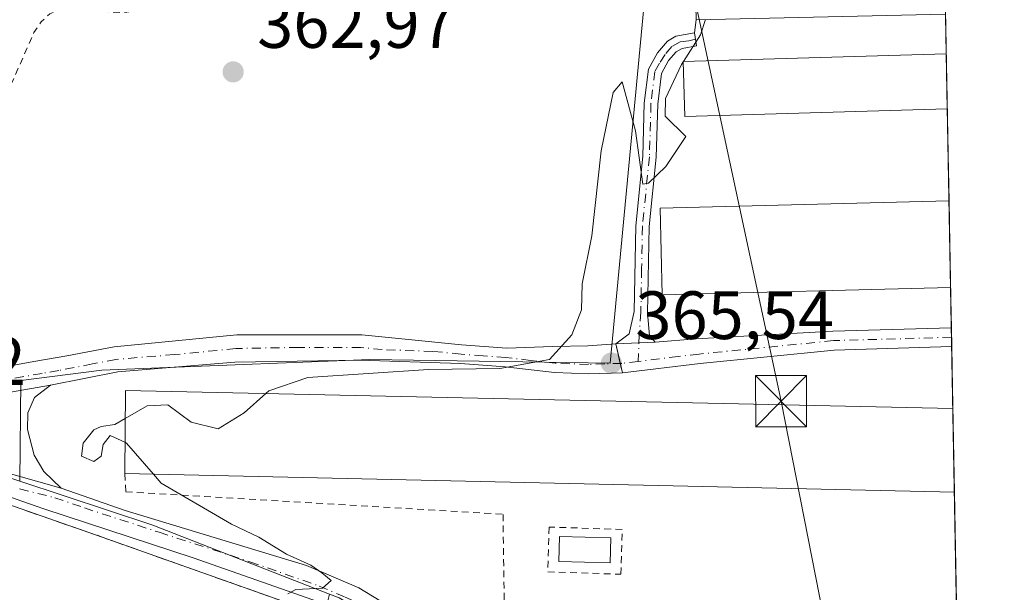
# Model space of a CAD drawing. Units: metres. Extents: x 625168 to 628648, y 4692541 to 4694916.
# Drawn here: x 628496 to 628641, y 4692987 to 4693071 of the extents above; entities that cross this region are included whole.
import ezdxf

# ---------------------------------------------------------------- set-up
doc = ezdxf.new("R2010")
doc.units = ezdxf.units.M
doc.header["$MEASUREMENT"] = 0
for name, pattern in [('DGN Style 2', [1.6480167562047852, 0.988810053722871, -0.6592067024819142]), ('DGN Style 3', [2.307223458686699, 1.648016756204785, -0.6592067024819142]), ('DGN Style 4', [2.6384748266838614, 1.318413404963828, -0.6592067024819142, 0.001648016756204785, -0.6592067024819142])]:
    doc.linetypes.add(name, pattern=pattern)
for name, color, linetype, lineweight in [('Agrupación de edificios CxS', 7, 'Continuous', 0), ('Alambrada', 7, 'DGN Style 2', 0), ('Camino Cxs', 7, 'Continuous', 0), ('Camino eje', 30, 'DGN Style 4', 13), ('Comarca CxS', 21, 'Continuous', 0), ('Comunidad Autónoma CxS', 142, 'Continuous', 0), ('Curva de nivel auxiliar', 30, 'DGN Style 2', 0), ('Curva de nivel normal', 30, 'Continuous', 0), ('Depósito de hidrocarburos Cxs', 9, 'Continuous', 0), ('Edificación Cxs', 1, 'Continuous', 13), ('Edificación industrial Cxs', 135, 'Continuous', 13), ('Instalación de seguridad ciudadana CxS', 111, 'Continuous', 0), ('Instalación deportiva CxS', 7, 'Continuous', 0), ('Municipio CxS', 4, 'Continuous', 0), ('Muro lineal', 1, 'DGN Style 3', 13), ('Núcleo urbano CxS', 7, 'Continuous', 0), ('Pastizal CxS', 92, 'Continuous', 0), ('Pista no pavimentada Cxs', 111, 'Continuous', 0), ('Pista no pavimentada eje', 91, 'DGN Style 4', 0), ('Provincia CxS', 1, 'Continuous', 0), ('Punto de cota en terreno', 7, 'Continuous', 0), ('Rótulo de punto de cota en terreno', 7, 'Continuous', 0), ('Tendido', 6, 'Continuous', 0), ('Torre de tendido puntual', 7, 'Continuous', 0)]:
    doc.layers.add(name, color=color, linetype=linetype, lineweight=lineweight)
doc.styles.add('Style-Arial', font='txt')

# ---------------------------------------------------------------- blocks, each defined once
blk = doc.blocks.new('5PATER')
at = {"layer": 'Pastizal CxS', "linetype": 'Continuous', "lineweight": 0}
h = blk.add_hatch(color=51, dxfattribs=at)
edge = h.paths.add_edge_path()
edge.add_ellipse((0, 0), major_axis=(-0.1095731443231308, -0.1110710700762829), ratio=0.9994222409660322, start_angle=0, end_angle=360)
blk = doc.blocks.new('5TTEND')
at = {"layer": 'Instalación de seguridad ciudadana CxS', "color": 7, "linetype": 'Continuous', "lineweight": 0}
for p, q in [((-0.375, 0.3754), (0.375, -0.3746)), ((0.3720000000000001, 0.3784000000000001), (-0.3720000000000001, -0.3776))]:
    blk.add_line(p, q, dxfattribs=at)
at = {"layer": 'Instalación de seguridad ciudadana CxS', "color": 7, "linetype": 'Continuous', "lineweight": 0, "flags": 128}
blk.add_lwpolyline([(-0.375, -0.3746), (0.375, -0.3746), (0.375, 0.3754), (-0.375, 0.3754), (-0.3720000000000001, -0.3776)], dxfattribs=at)

msp = doc.modelspace()

# ---------------------------------------------------------------- linework, layer by layer
at = {"layer": 'Agrupación de edificios CxS', "color": 7, "linetype": 'Continuous', "lineweight": 0, "extrusion": (-0.02530953514355372, -0.2014217177443796, 0.9791775727883686), "elevation": -960836.9812979694, "flags": 128}
msp.add_lwpolyline([(38586.56572500349, 4636306.012442982), (38586.56572500337, 4636307.978398426)], dxfattribs=at)
at = {"layer": 'Agrupación de edificios CxS', "color": 7, "linetype": 'Continuous', "lineweight": 0, "extrusion": (-0.002119181946289456, 0.1152463326225872, 0.9933346827152079), "elevation": 539891.576294254, "flags": 128}
msp.add_lwpolyline([(-714808.5642556298, -4649480.393543771), (-714808.5642556297, -4649474.523633426)], dxfattribs=at)
at = {"layer": 'Agrupación de edificios CxS', "color": 7, "linetype": 'Continuous', "lineweight": 0, "extrusion": (0.00251450597367237, -0.1366946207452075, 0.9906100433162549), "elevation": -639572.0832708076, "flags": 128}
msp.add_lwpolyline([(714840.2918149178, 4636809.080725837), (714840.2918149177, 4636800.902562926)], dxfattribs=at)
at = {"layer": 'Agrupación de edificios CxS', "color": 7, "linetype": 'Continuous', "lineweight": 0, "extrusion": (-0.002168322846885549, 0.1178928396481146, 0.9930239557713276), "elevation": 552278.7373405836, "flags": 128}
msp.add_lwpolyline([(-714827.4639489454, -4648008.347192973), (-714827.4639489453, -4647994.749854122)], dxfattribs=at)
at = {"layer": 'Agrupación de edificios CxS', "color": 7, "linetype": 'Continuous', "lineweight": 0, "extrusion": (0.0001069930519119421, -0.005816831163333785, 0.9999830763706474), "elevation": -26863.35191542085, "flags": 128}
msp.add_lwpolyline([(628632.3393230934, 4692967.615900063), (628632.5729309989, 4692954.915685202)], dxfattribs=at)
at = {"layer": 'Agrupación de edificios CxS', "color": 7, "linetype": 'Continuous', "lineweight": 0, "extrusion": (0.005799164283024689, -0.3152317059133702, 0.9489970185836019), "elevation": -1475397.669186926, "flags": 128}
msp.add_lwpolyline([(714847.0844259369, 4442062.781605569), (714847.0844259368, 4442056.542806615)], dxfattribs=at)
at = {"layer": 'Agrupación de edificios CxS', "color": 7, "linetype": 'Continuous', "lineweight": 0, "extrusion": (2.531803418861531e-05, -0.00137594546924591, 0.9999990530660832), "elevation": -6075.430771844721, "flags": 128}
msp.add_lwpolyline([(628632.7153320747, 4693021.943716085), (628632.7407321223, 4693020.563314778)], dxfattribs=at)
at = {"layer": 'Agrupación de edificios CxS', "color": 7, "linetype": 'Continuous', "lineweight": 0, "extrusion": (2.532903951284984e-05, -0.00137624435166403, 0.9999990526545135), "elevation": -6076.826516193083, "flags": 128}
msp.add_lwpolyline([(628632.7407279192, 4693020.561508249), (628632.7661279681, 4693019.181406941)], dxfattribs=at)
at = {"layer": 'Agrupación de edificios CxS', "color": 7, "linetype": 'Continuous', "lineweight": 0, "extrusion": (-0.03640563538859068, 0.1583841342489534, 0.9867061851078883), "elevation": 720777.2224126608, "flags": 128}
msp.add_lwpolyline([(-1663915.822808599, -4373948.458620573), (-1663915.822808599, -4373951.438665652)], dxfattribs=at)
at = {"layer": 'Agrupación de edificios CxS', "color": 7, "linetype": 'Continuous', "lineweight": 0, "extrusion": (-0.007031550223390111, 0.382584665372866, 0.9238936795557096), "elevation": 1791396.552405208, "flags": 128}
msp.add_lwpolyline([(-714765.4639759408, -4324309.637741229), (-714765.4639759408, -4324299.818828115)], dxfattribs=at)
at = {"layer": 'Agrupación de edificios CxS', "color": 7, "linetype": 'Continuous', "lineweight": 0, "extrusion": (-0.06198562149226765, 0.2696384353452146, 0.9609645658986609), "elevation": 1226807.356528808, "flags": 128}
msp.add_lwpolyline([(-1664032.201786789, -4259752.203723961), (-1664032.20178679, -4259753.670084036)], dxfattribs=at)
at = {"layer": 'Agrupación de edificios CxS', "color": 7, "linetype": 'Continuous', "lineweight": 0, "extrusion": (9.349610069022809e-05, -0.005079514301828857, 0.9999870948131964), "elevation": -23409.70702746201, "flags": 128}
msp.add_lwpolyline([(628632.9049812382, 4692955.663115796), (628633.1313870809, 4692943.362957114)], dxfattribs=at)
at = {"layer": 'Agrupación de edificios CxS', "color": 7, "linetype": 'Continuous', "lineweight": 0, "extrusion": (0.0002041412552922982, -0.01110064049077645, 0.9999383651540942), "elevation": -51597.32545018928, "flags": 128}
msp.add_lwpolyline([(628633.0801255449, 4692718.10390973), (628633.5408823307, 4692693.050766106)], dxfattribs=at)
at = {"layer": 'Agrupación de edificios CxS', "color": 7, "linetype": 'Continuous', "lineweight": 0}
for points in [[(628550.0000999998, 4692985.120100001, 365.2461999999941), (628545.7200999996, 4692987.690099999, 365.2967000000062), (628538.0701000001, 4692990.960100001, 365.3019000000059), (628511.4023000002, 4692999.065500001, 365.0170000000071), (628502.0361000003, 4693002.319900001, 364.4042999999947), (628499.5000999998, 4693004.780099999, 364.4936000000016), (628498.0751, 4693007.1601, 364.1836999999941), (628497.0900999998, 4693010.940099999, 364.0565000000061), (628497.1300999997, 4693013.370100001, 364.0081000000064), (628498.0900999998, 4693015.620100001, 363.880799999999), (628500.4600999998, 4693017.440099999, 363.8767999999982), (628510.3501000004, 4693019.380100001, 365.1570000000065), (628527.5100999996, 4693020.800100001, 365.5598999999929), (628545.8501000004, 4693021.120100001, 365.4247999999934), (628560.6601, 4693020.610099999, 365.695000000007), (628567.2001, 4693020.120100001, 365.8825999999972), (628574.4700999996, 4693019.300100001, 366.2844000000041), (628579.4301000005, 4693019.100099999, 366.4133000000002), (628584.4301000005, 4693019.2601, 366.4888000000064), (628583.4556999998, 4693023.499100001, 365.598800000007), (628585.4001000002, 4693024.970100001, 365.6071999999986), (628586.1601, 4693028.2601, 365.7528000000021), (628586.3800999997, 4693040.850099999, 366.0696000000025), (628587.4101, 4693051.030099999, 365.1009999999951), (628587.6401000004, 4693058.850099999, 365.1454999999987), (628588.2401000002, 4693063.8101, 365.3546999999962), (628589.6001000004, 4693066.220100001, 365.3472000000039), (628591.0401, 4693067.9101, 365.2715000000026), (628592.2949000001, 4693068.640699999, 365.4282999999996), (628595.0201000003, 4693069.170100001, 366.1441999999952), (628595.2600999996, 4693071.0801, 366.5433000000049), (628595.0701000001, 4693079.6501, 366.0280999999959)], [(628631.7203000003, 4693080.4703, 365.6097000000009), (628633.9989, 4692956.593599999, 369.2014999999956)], [(628583.4556999998, 4693023.499100001, 365.598800000007), (628585.4001000002, 4693024.970100001, 365.6071999999986), (628586.1601, 4693028.2601, 365.7528000000021), (628586.3800999997, 4693040.850099999, 366.0696000000025), (628587.4101, 4693051.030099999, 365.1009999999951), (628587.6401000004, 4693058.850099999, 365.1454999999987), (628588.2401000002, 4693063.8101, 365.3546999999962), (628589.6001000004, 4693066.220100001, 365.3472000000039), (628591.0401, 4693067.9101, 365.2715000000026), (628592.2949000001, 4693068.640699999, 365.4282999999996), (628595.0201000003, 4693069.170100001, 366.1441999999952)], [(628500.4600999998, 4693017.440099999, 363.8767999999982), (628510.3501000004, 4693019.380100001, 365.1570000000065), (628527.5100999996, 4693020.800100001, 365.5598999999929), (628545.8501000004, 4693021.120100001, 365.4247999999934), (628560.6601, 4693020.610099999, 365.695000000007), (628567.2001, 4693020.120100001, 365.8825999999972), (628574.4700999996, 4693019.300100001, 366.2844000000041), (628579.4301000005, 4693019.100099999, 366.4133000000002), (628584.4301000005, 4693019.2601, 366.4888000000064)], [(628502.0361000003, 4693002.319900001, 364.4042999999947), (628499.5000999998, 4693004.780099999, 364.4936000000016), (628498.0751, 4693007.1601, 364.1836999999941), (628497.0900999998, 4693010.940099999, 364.0565000000061), (628497.1300999997, 4693013.370100001, 364.0081000000064), (628498.0900999998, 4693015.620100001, 363.880799999999), (628500.4600999998, 4693017.440099999, 363.8767999999982)], [(628559.3784999996, 4692976.342499999, 365.3910000000033), (628557.8300999999, 4692978.640100001, 365.2920000000013), (628556.1700999998, 4692980.360099999, 365.2508999999991), (628550.0000999998, 4692985.120100001, 365.2461999999941), (628545.7200999996, 4692987.690099999, 365.2967000000062), (628538.0701000001, 4692990.960100001, 365.3019000000059), (628511.4023000002, 4692999.065500001, 365.0170000000071), (628502.0361000003, 4693002.319900001, 364.4042999999947)]]:
    msp.add_polyline3d(points, dxfattribs=at)
at = {"layer": 'Alambrada', "color": 7, "linetype": 'DGN Style 2', "lineweight": 0}
for points in [[(628511.3601000002, 4693004.460100001, 367.5602000000072), (628511.5100999996, 4693001.800100001, 366.0448000000033), (628566.9001000002, 4692998.4801, 365.9438999999985), (628567.1700999998, 4692978.7601, 365.3107000000018), (628596.1001000004, 4692964.190099999, 368.7311000000045)], [(628584.1901000004, 4692989.690099999, 365.7498000000051), (628584.4101, 4692996.2601, 365.9217999999965), (628573.6700999998, 4692996.620100001, 365.7795000000042), (628573.4600999998, 4692990.050100001, 365.6843999999983), (628584.1901000004, 4692989.690099999, 365.7498000000051)]]:
    msp.add_polyline3d(points, dxfattribs=at)
at = {"layer": 'Camino Cxs', "color": 7, "linetype": 'Continuous', "lineweight": 0, "extrusion": (2.53235359541072e-05, -0.001376094894230892, 0.9999990528603317), "elevation": -6076.128568648949, "flags": 128}
msp.add_lwpolyline([(628632.7153299737, 4693021.942812971), (628632.7661300702, 4693019.182310356)], dxfattribs=at)
at = {"layer": 'Camino Cxs', "color": 7, "linetype": 'Continuous', "lineweight": 0, "extrusion": (0.00983806582933477, 0.0004089679909452555, 0.9999515214278741), "elevation": 8468.922884585347, "flags": 128}
msp.add_lwpolyline([(628549.4386505069, 4693020.428046777), (628555.2123308898, 4693020.668046797)], dxfattribs=at)
msp.add_lwpolyline([(628549.4386505069, 4693020.428046777), (628555.2123308898, 4693020.668046797)], dxfattribs=at)
at = {"layer": 'Camino Cxs', "color": 7, "linetype": 'Continuous', "lineweight": 0, "extrusion": (-0.0293107369486965, -0.005053575335871363, 0.9995575731671734), "elevation": -41774.6130330895, "flags": 128}
msp.add_lwpolyline([(-4517994.934517161, 1416113.446071568), (-4517994.934517162, 1416122.278342584)], dxfattribs=at)
msp.add_lwpolyline([(-4517994.934517161, 1416113.446071568), (-4517994.934517162, 1416122.278342584)], dxfattribs=at)
at = {"layer": 'Camino Cxs', "color": 7, "linetype": 'Continuous', "lineweight": 0, "extrusion": (-0.04398830774087698, 0.01240363706036587, 0.9989550433176503), "elevation": 30927.58003305171, "flags": 128}
msp.add_lwpolyline([(-4687438.6156767, -668018.2825457245), (-4687438.6156767, -668028.2423681665)], dxfattribs=at)
at = {"layer": 'Camino Cxs', "color": 7, "linetype": 'Continuous', "lineweight": 0}
for points in [[(628589.2291000001, 4693023.7391, 365.5418999999966), (628583.4556999998, 4693023.499100001, 365.598800000007), (628585.4001000002, 4693024.970100001, 365.6071999999986), (628586.1601, 4693028.2601, 365.7528000000021), (628586.3800999997, 4693040.850099999, 366.0696000000025), (628587.4101, 4693051.030099999, 365.1009999999951), (628587.6401000004, 4693058.850099999, 365.1454999999987), (628588.2401000002, 4693063.8101, 365.3546999999962), (628589.6001000004, 4693066.220100001, 365.3472000000039), (628591.0401, 4693067.9101, 365.2715000000026), (628592.2949000001, 4693068.640699999, 365.4282999999996), (628595.0201000003, 4693069.170100001, 366.1441999999952), (628595.3300999999, 4693067.220100001, 365.9796999999962), (628593.1801000005, 4693066.870100001, 365.7109999999957), (628592.3201000001, 4693066.370100001, 365.7482000000018), (628591.2200999996, 4693065.090100001, 365.9187999999995), (628590.1501000002, 4693063.1801, 366.0665000000009), (628589.6101000002, 4693058.700099999, 365.7010000000009), (628589.3800999997, 4693050.9001, 365.2246000000014), (628588.3501000004, 4693040.7301, 366.7780999999959), (628588.1201, 4693028.020099999, 365.7725999999966), (628588.3901000004, 4693024.720100001, 365.5685999999987)], [(628502.0361000003, 4693002.319900001, 364.4042999999947), (628492.4600999998, 4693005.020099999, 363.949099999998), (628492.5601000005, 4693006.970100001, 363.626099999994), (628492.2200999996, 4693011.890100001, 363.7741999999998), (628491.7600999996, 4693015.940099999, 363.6141000000061), (628500.4600999998, 4693017.440099999, 363.8767999999982), (628498.0900999998, 4693015.620100001, 363.880799999999), (628497.1300999997, 4693013.370100001, 364.0081000000064), (628497.0900999998, 4693010.940099999, 364.0565000000061), (628498.0751, 4693007.1601, 364.1836999999941), (628499.5000999998, 4693004.780099999, 364.4936000000016)]]:
    msp.add_polyline3d(points, close=True, dxfattribs=at)
for points in [[(628583.4556999998, 4693023.499100001, 365.598800000007), (628585.4001000002, 4693024.970100001, 365.6071999999986), (628586.1601, 4693028.2601, 365.7528000000021), (628586.3800999997, 4693040.850099999, 366.0696000000025), (628587.4101, 4693051.030099999, 365.1009999999951), (628587.6401000004, 4693058.850099999, 365.1454999999987), (628588.2401000002, 4693063.8101, 365.3546999999962), (628589.6001000004, 4693066.220100001, 365.3472000000039), (628591.0401, 4693067.9101, 365.2715000000026), (628592.2949000001, 4693068.640699999, 365.4282999999996), (628595.0201000003, 4693069.170100001, 366.1441999999952), (628595.3300999999, 4693067.220100001, 365.9796999999962), (628593.1801000005, 4693066.870100001, 365.7109999999957), (628592.3201000001, 4693066.370100001, 365.7482000000018), (628591.2200999996, 4693065.090100001, 365.9187999999995), (628590.1501000002, 4693063.1801, 366.0665000000009), (628589.6101000002, 4693058.700099999, 365.7010000000009), (628589.3800999997, 4693050.9001, 365.2246000000014), (628588.3501000004, 4693040.7301, 366.7780999999959), (628588.1201, 4693028.020099999, 365.7725999999966), (628588.3901000004, 4693024.720100001, 365.5685999999987), (628589.2291000001, 4693023.7391, 365.5418999999966)], [(628492.6401000004, 4693019.960100001, 363.6010999999999), (628498.0000999998, 4693020.890100001, 363.7133999999933), (628502.8800999997, 4693021.7301, 363.8315000000002), (628509.7901, 4693023.0601, 363.9076000000059), (628527.8201000001, 4693024.840100001, 364.1894999999931), (628546.1501000002, 4693024.840100001, 364.5160000000033), (628552.5100999996, 4693024.200099999, 364.688599999994), (628560.8101000005, 4693023.360099999, 364.8270000000048), (628567.4600999998, 4693022.870100001, 364.8917999999976), (628574.1951000001, 4693023.102299999, 365.1818999999959), (628579.3545000004, 4693023.2345, 365.4869000000036), (628583.4556999998, 4693023.499100001, 365.598800000007), (628589.2291000001, 4693023.7391, 365.5418999999966), (628595.2572999997, 4693024.221100001, 365.6732999999949), (628615.3300999999, 4693025.360099999, 365.8494999999967), (628632.7248000001, 4693025.8608, 366.0014999999985), (628632.7755000005, 4693023.100299999, 365.9977000000072), (628632.7701000003, 4693023.100099999, 365.9974999999977), (628615.5100999996, 4693022.600099999, 365.7768999999971), (628595.8400999998, 4693020.640100001, 366.0099000000046), (628584.4301000005, 4693019.2601, 366.4888000000064), (628579.4301000005, 4693019.100099999, 366.4133000000002), (628574.4700999996, 4693019.300100001, 366.2844000000041), (628567.2001, 4693020.120100001, 365.8825999999972), (628560.6601, 4693020.610099999, 365.695000000007), (628545.8501000004, 4693021.120100001, 365.4247999999934), (628527.5100999996, 4693020.800100001, 365.5598999999929), (628510.3501000004, 4693019.380100001, 365.1570000000065), (628500.4600999998, 4693017.440099999, 363.8767999999982), (628491.7600999996, 4693015.940099999, 363.6141000000061)], [(628589.2291000001, 4693023.7391, 365.5418999999966), (628595.2572999997, 4693024.221100001, 365.6732999999949), (628615.3300999999, 4693025.360099999, 365.8494999999967), (628632.7248000001, 4693025.8607, 366.0014999999985)], [(628463.9496999999, 4693017.116900001, 362.075800000006), (628467.1101000002, 4693017.460100001, 362.3271999999997), (628473.0401, 4693017.360099999, 362.7286000000022), (628485.4200999998, 4693018.720100001, 363.3794999999955), (628492.6401000004, 4693019.960100001, 363.6010999999999), (628498.0000999998, 4693020.890100001, 363.7133999999933), (628502.8800999997, 4693021.7301, 363.8315000000002), (628509.7901, 4693023.0601, 363.9076000000059), (628527.8201000001, 4693024.840100001, 364.1894999999931), (628546.1501000002, 4693024.840100001, 364.5160000000033), (628552.5100999996, 4693024.200099999, 364.688599999994), (628560.8101000005, 4693023.360099999, 364.8270000000048), (628567.4600999998, 4693022.870100001, 364.8917999999976), (628574.1951000001, 4693023.102299999, 365.1818999999959), (628579.3545000004, 4693023.2345, 365.4869000000036), (628583.4556999998, 4693023.499100001, 365.598800000007)], [(628632.7756000003, 4693023.100199999, 365.9977000000072), (628632.7701000003, 4693023.100099999, 365.9974999999977), (628615.5100999996, 4693022.600099999, 365.7768999999971), (628595.8400999998, 4693020.640100001, 366.0099000000046), (628584.4301000005, 4693019.2601, 366.4888000000064), (628579.4301000005, 4693019.100099999, 366.4133000000002), (628574.4700999996, 4693019.300100001, 366.2844000000041), (628567.2001, 4693020.120100001, 365.8825999999972), (628560.6601, 4693020.610099999, 365.695000000007), (628545.8501000004, 4693021.120100001, 365.4247999999934), (628527.5100999996, 4693020.800100001, 365.5598999999929), (628510.3501000004, 4693019.380100001, 365.1570000000065), (628500.4600999998, 4693017.440099999, 363.8767999999982)], [(628500.4600999998, 4693017.440099999, 363.8767999999982), (628498.0900999998, 4693015.620100001, 363.880799999999), (628497.1300999997, 4693013.370100001, 364.0081000000064), (628497.0900999998, 4693010.940099999, 364.0565000000061), (628498.0751, 4693007.1601, 364.1836999999941), (628499.5000999998, 4693004.780099999, 364.4936000000016), (628502.0361000003, 4693002.319900001, 364.4042999999947)]]:
    msp.add_polyline3d(points, dxfattribs=at)
at = {"layer": 'Camino eje', "color": 30, "linetype": 'DGN Style 4', "lineweight": 13}
for points in [[(628595.1710999999, 4693068.2203, 366.0212000000029), (628594.1823000005, 4693067.9889, 365.771900000007), (628592.9123000001, 4693067.8303, 365.491599999994), (628591.6801000005, 4693067.140100001, 365.4207000000025), (628590.6851000005, 4693065.975099999, 365.5850999999966), (628589.8750999998, 4693064.700099999, 365.6827999999951), (628589.1951000001, 4693063.495100001, 365.693299999999), (628588.6250999998, 4693058.7751, 365.4250999999931), (628588.3951000003, 4693050.965100001, 365.1579999999958), (628587.3651000002, 4693040.790100001, 366.272100000002), (628587.2550999997, 4693034.495100001, 366.3099999999977), (628587.1401000004, 4693028.140100001, 365.709799999997), (628586.8951000003, 4693024.845100001, 365.5504999999976), (628586.7550999997, 4693020.933499999, 365.9608000000007)], [(628632.7501999997, 4693024.4802, 365.9995999999956), (628632.7451, 4693024.4801, 365.9994000000006), (628615.4200999998, 4693023.9801, 365.8129999999946), (628595.6901000004, 4693022.015100001, 365.6300000000047), (628592.6151000002, 4693021.640100001, 365.7348000000056), (628586.7550999997, 4693020.933499999, 365.9608000000007)], [(628586.7550999997, 4693020.933499999, 365.9608000000007), (628584.3251, 4693020.640100001, 366.0788999999932), (628581.8251, 4693020.5601, 366.0917000000045), (628579.4351000005, 4693020.4801, 366.0114000000031), (628574.5751, 4693020.675100001, 365.7887000000046), (628570.9401000004, 4693021.085100001, 365.5357999999979), (628567.3300999999, 4693021.495100001, 365.2972000000009), (628564.0050999997, 4693021.7401, 365.1748999999982), (628560.7351000002, 4693021.985099999, 365.0622000000003), (628556.5850999998, 4693022.405099999, 364.8438000000024), (628549.1801000005, 4693022.6601, 364.7013000000007), (628546.0000999998, 4693022.9801, 364.6339000000008), (628536.8350999998, 4693022.9801, 364.4910999999993), (628527.6651, 4693022.8201, 364.3558000000049), (628518.6501000002, 4693021.9301, 364.570000000007), (628510.0701000001, 4693021.220100001, 364.4005999999936), (628506.6151000002, 4693020.5551, 364.1444999999949), (628501.6700999998, 4693019.585100001, 363.8800000000047), (628499.2301000003, 4693019.165100001, 363.7655999999988), (628494.2089000001, 4693018.297300001, 363.5850000000065)]]:
    msp.add_polyline3d(points, dxfattribs=at)
at = {"layer": 'Comarca CxS', "color": 21, "linetype": 'Continuous', "lineweight": 0, "flags": 128}
msp.add_lwpolyline([(625693.6762524635, 4692549.714447599), (625209.880000934, 4692540.939983065), (625168.4700009349, 4694854.149983042), (628597.9500009601, 4694916.389983043), (628613.4795943605, 4694072.123911561), (628614.8391234258, 4693998.213137917), (628616.6934242105, 4693897.404108509), (628640.5000009612, 4692603.159983069), (625920.4384015882, 4692553.827153357), (625913.5150753591, 4692553.701600518), (625886.8067801885, 4692553.217200954), (625861.7723043516, 4692552.76313431)], close=True, dxfattribs=at)
at = {"layer": 'Comunidad Autónoma CxS', "color": 142, "linetype": 'Continuous', "lineweight": 0, "flags": 128}
msp.add_lwpolyline([(625693.6762524635, 4692549.714447599), (625209.880000934, 4692540.939983065), (625168.4700009349, 4694854.149983042), (628597.9500009601, 4694916.389983043), (628613.4795943605, 4694072.123911561), (628614.8391234258, 4693998.213137917), (628616.6934242105, 4693897.404108509), (628640.5000009612, 4692603.159983069), (625920.4384015882, 4692553.827153357), (625913.5150753591, 4692553.701600518), (625886.8067801885, 4692553.217200954), (625861.7723043516, 4692552.76313431)], close=True, dxfattribs=at)
at = {"layer": 'Curva de nivel auxiliar', "color": 30, "linetype": 'DGN Style 2', "lineweight": 0, "elevation": 362.5, "flags": 128}
msp.add_lwpolyline([(628523.7988999998, 4693176.544199999), (628524.2000000002, 4693174.3201), (628521.8099999997, 4693168.190099999), (628522.4500000002, 4693164.280099999), (628522.2800000003, 4693162.090100001), (628519.2199999997, 4693152.050100001), (628518.3600000005, 4693150.390100001), (628516.3700000001, 4693147.970100001), (628515.9400000004, 4693146.8301), (628516.25, 4693145.040100001), (628518.6500000004, 4693141.440099999), (628520.2400000002, 4693138.380100001), (628521.4600000001, 4693131.6801), (628521.3700000001, 4693130.0701), (628520.04, 4693127.630100001), (628518.6900000004, 4693123.550100001), (628517.6299999999, 4693122.100099999), (628516.0599999997, 4693121.100099999), (628513.5999999996, 4693120.1801), (628505.8200000003, 4693118.4901), (628504.6600000003, 4693117.5101), (628504.3200000003, 4693116.090100001), (628504.8600000005, 4693114.020099999), (628506.2999999998, 4693112.290100001), (628507.9600000001, 4693111.270099999), (628515.75, 4693108.130100001), (628519.2400000002, 4693103.620100001), (628524.4299999997, 4693099.8301), (628526.0599999997, 4693097.950099999), (628527.5199999996, 4693094.2301), (628528.9100000003, 4693088.2601), (628528.7800000003, 4693084.4101), (628527.75, 4693080.100099999), (628526.4199999999, 4693077.870100001), (628524.6699999999, 4693075.9301), (628522.5300000003, 4693074.5001), (628520.6699999999, 4693073.790100001), (628511.2100000001, 4693072.100099999), (628503.8700000001, 4693072.620100001), (628502.0199999996, 4693072.4901), (628500.3700000001, 4693071.960100001), (628499.0800000001, 4693070.7601), (628498.0300000003, 4693069.1801), (628493.8799999999, 4693059.780099999), (628491.5099999999, 4693056.530099999), (628488.3799999999, 4693054.4901), (628483.8300000001, 4693053.0801), (628480.6500000004, 4693050.370100001), (628470.2199999997, 4693036.720100001), (628469.6500000004, 4693036.800100001), (628469.2699999996, 4693037.550100001), (628467.8899999997, 4693043.050100001), (628467.2800000003, 4693041.9001), (628466.3600000005, 4693038.280099999), (628465.9100000003, 4693034.860099999), (628465.5499999998, 4693027.220100001), (628465.8099999997, 4693022.590100001), (628466.5800000001, 4693021.120100001), (628467.75, 4693019.9801), (628473.2999999998, 4693016.390100001), (628473.9299999997, 4693015.0701), (628474.0999999996, 4693011.550100001), (628473.8300000001, 4693010.6601), (628473.1600000003, 4693009.920100001), (628467.6900000004, 4693006.210100001), (628462.1200000001, 4693004.040100001), (628460.5899999999, 4693002.3301), (628459.3499999996, 4692999.600099999), (628458.3700000001, 4692995.090100001), (628458.2999999998, 4692993.4301), (628458.8499999996, 4692991.790100001), (628461.1500000004, 4692988.340100001), (628461.4335000003, 4692987.294500001)], dxfattribs=at)
at = {"layer": 'Curva de nivel normal', "color": 30, "linetype": 'Continuous', "lineweight": 0, "elevation": 365, "flags": 128}
for points in [[(628596.6128000002, 4693071.1108), (628595.8700000001, 4693068.840100001), (628593.3849, 4693064.941400001)], [(628593.3419000005, 4693064.8739), (628593.1100000005, 4693064.5101), (628590.7800000003, 4693059.5101), (628590.7199999997, 4693056.9301), (628593.7199999997, 4693053.9301), (628590.8099999997, 4693049.5101), (628588.2599999999, 4693047.090100001), (628587.4100000003, 4693046.950099999), (628586.3499999996, 4693054.7501), (628584.3799999999, 4693061.950099999), (628583.0800000001, 4693060.390100001), (628581.29, 4693051.8201), (628579.9400000004, 4693039.380100001), (628578.54, 4693032.3201), (628578.4299999997, 4693028.520099999), (628576.9900000002, 4693024.8101), (628573.7000000002, 4693021.2301), (628566.4199999999, 4693019.9001), (628555.9800000006, 4693019.7601), (628538.2599999999, 4693018.590100001), (628532.5, 4693016.590100001), (628532.0558000002, 4693016.1976)], [(628593.3849, 4693064.941400001), (628593.3419000005, 4693064.8739)], [(628532.0558000002, 4693016.1976), (628528.8899999997, 4693013.4001), (628525.0700000003, 4693011.020099999), (628521.1299999999, 4693011.9901), (628517.6699999999, 4693014.5701), (628514.6299999999, 4693014.4001), (628511.4264000002, 4693012.551100001)], [(628511.4264000002, 4693012.551100001), (628509.9000000004, 4693011.670100001), (628507.8799999999, 4693011.380100001), (628506.8399999999, 4693010.890100001), (628505.2400000002, 4693008.920100001), (628505, 4693007.030099999), (628506.8200000003, 4693006.2301), (628507.9000000004, 4693007.030099999), (628508.2100000001, 4693008.7501), (628509.2400000002, 4693010.030099999), (628511.3978000004, 4693009.0591)], [(628511.3978000004, 4693009.0591), (628511.6399999997, 4693008.950099999), (628515.5943999998, 4693004.3652)], [(628515.5943999998, 4693004.3652), (628516.7199999997, 4693003.0601), (628527.0499999998, 4692997.020099999), (628531.04, 4692995.120100001), (628535.0999999996, 4692992.640100001), (628538.6699999999, 4692991.040100001), (628540.2999999998, 4692989.890100001), (628541.6900000004, 4692988.780099999), (628540.3899999997, 4692987.670100001), (628536.4699999997, 4692987.440099999), (628535.2999999998, 4692986.8201)]]:
    msp.add_lwpolyline(points, dxfattribs=at)
at = {"layer": 'Depósito de hidrocarburos Cxs', "color": 9, "linetype": 'Continuous', "lineweight": 0}
msp.add_polyline3d([(628582.7200999996, 4692995.030099999, 366.0322000000015), (628582.6401000004, 4692991.370100001, 366.1466999999975), (628575.1001000004, 4692991.550100001, 366.1244000000006), (628575.1700999998, 4692995.210100001, 366.0173000000068), (628582.7200999996, 4692995.030099999, 366.0322000000015)], dxfattribs=at)
msp.add_3dface([(628582.7200999996, 4692995.030099999, 366.1466999999975), (628582.6401000004, 4692991.370100001, 366.1466999999975), (628575.1001000004, 4692991.550100001, 366.1466999999975), (628575.1700999998, 4692995.210100001, 366.1466999999975)], dxfattribs=at)
at = {"layer": 'Edificación Cxs', "color": 1, "linetype": 'Continuous', "lineweight": 13, "flags": 128}
for points, elevation in [([(628631.8701, 4693071.9101), (628595.2600999996, 4693071.0801), (628595.0701000001, 4693079.6501), (628631.7100999998, 4693080.470100001), (628631.7203000003, 4693080.4703), (628631.8777000001, 4693071.910300001)], 366.8806999999941), ([(628632.1201, 4693057.9801), (628593.5701000001, 4693056.850099999), (628593.3400999998, 4693064.940099999), (628631.9700999996, 4693066.0801), (628631.9851000002, 4693066.080499999), (628632.1338999998, 4693057.9805)], 367.5571999999956), ([(628632.6101000002, 4693031.780099999), (628590.2600999996, 4693030.720100001), (628589.9600999998, 4693043.440099999), (628632.3701, 4693044.4801), (628632.3822999997, 4693044.4803), (628632.6158999996, 4693031.780300001)], 368.0424000000057)]:
    msp.add_lwpolyline(points, close=True, dxfattribs=dict(at, elevation=elevation))
at = {"layer": 'Edificación Cxs', "color": 1, "linetype": 'Continuous', "lineweight": 13, "extrusion": (0.00251450597367237, -0.1366946207452075, 0.9906100433162549), "elevation": -639572.0832708076, "flags": 128}
msp.add_lwpolyline([(714840.2918149178, 4636809.080725837), (714840.2918149177, 4636800.902562926)], dxfattribs=at)
at = {"layer": 'Edificación Cxs', "color": 1, "linetype": 'Continuous', "lineweight": 13, "extrusion": (-0.05741140772777683, -0.001652123723910727, 0.9983492378671482), "elevation": -43478.33398691932, "flags": 128}
msp.add_lwpolyline([(-4673033.385670256, 762128.803677341), (-4673033.385670256, 762128.789748594)], dxfattribs=at)
at = {"layer": 'Edificación Cxs', "color": 1, "linetype": 'Continuous', "lineweight": 13, "extrusion": (0.0001069930519119421, -0.005816831163333785, 0.9999830763706474), "elevation": -26863.35191542085, "flags": 128}
msp.add_lwpolyline([(628632.3393230934, 4692967.615900063), (628632.5729309989, 4692954.915685202)], dxfattribs=at)
at = {"layer": 'Edificación Cxs', "color": 1, "linetype": 'Continuous', "lineweight": 13, "extrusion": (-0.01721834883444013, -0.0005937407551283618, 0.9998515769529653), "elevation": -13242.54601735551, "flags": 128}
msp.add_lwpolyline([(-4668579.795507122, 789882.0924907427), (-4668579.795507121, 789882.0866864346)], dxfattribs=at)
at = {"layer": 'Edificación Cxs', "color": 1, "linetype": 'Continuous', "lineweight": 13}
for points in [[(628631.8701, 4693071.9101, 366.8806999999942), (628595.2600999996, 4693071.0801, 366.5433000000049), (628595.0701000001, 4693079.6501, 366.0280999999959), (628631.7100999998, 4693080.470100001, 365.6101000000053), (628631.7203000003, 4693080.4703, 365.6097000000009)], [(628632.1201, 4693057.9801, 366.4382999999943), (628593.5701000001, 4693056.850099999, 366.1757000000071), (628593.3400999998, 4693064.940099999, 366.3064000000013), (628631.9700999996, 4693066.0801, 367.5552000000025), (628631.9850000005, 4693066.080499999, 367.5571999999956)], [(628632.6101000002, 4693031.780099999, 367.968399999998), (628590.2600999996, 4693030.720100001, 366.9789000000019), (628589.9600999998, 4693043.440099999, 367.1006000000052), (628632.3701, 4693044.4801, 368.0421999999962), (628632.3822999997, 4693044.4803, 368.0424000000057)]]:
    msp.add_polyline3d(points, dxfattribs=at)
at = {"layer": 'Edificación industrial Cxs', "color": 135, "linetype": 'Continuous', "lineweight": 13, "extrusion": (-0.02195278327669493, 0.04990910867630988, 0.9985124717185775), "elevation": 220793.1093861292, "flags": 128}
msp.add_lwpolyline([(-2464849.715938973, -4036716.959123703), (-2464854.711479534, -4036728.084542261), (-2464964.860946744, -4036676.706970545)], dxfattribs=at)
at = {"layer": 'Edificación industrial Cxs', "color": 135, "linetype": 'Continuous', "lineweight": 13, "extrusion": (9.357863824143546e-05, -0.005079511261039369, 0.999987094820922), "elevation": -23409.64087117712, "flags": 128}
msp.add_lwpolyline([(628632.9048458657, 4692955.663450539), (628633.131451713, 4692943.363291857)], dxfattribs=at)
at = {"layer": 'Edificación industrial Cxs', "color": 135, "linetype": 'Continuous', "lineweight": 13, "extrusion": (-0.01749303015301341, 0.0003920571546294321, 0.9998469083751038), "elevation": -8787.138268838991, "flags": 128}
msp.add_lwpolyline([(-4705909.021891203, 523247.6470980386), (-4705909.021891203, 523125.7891538063)], dxfattribs=at)
at = {"layer": 'Edificación industrial Cxs', "color": 135, "linetype": 'Continuous', "lineweight": 13}
msp.add_3dface([(628632.9419, 4693014.030099999, 369.7548999999999), (628633.1690999996, 4693001.7301, 369.7548999999999), (628511.3601000002, 4693004.460100001, 369.7548999999999), (628511.4600999998, 4693016.640100001, 369.7548999999999)], dxfattribs=at)
at = {"layer": 'Instalación deportiva CxS', "color": 7, "linetype": 'Continuous', "lineweight": 0}
msp.add_polyline3d([(628482.1201, 4693004.170100001, 363.4382999999943), (628507.1901000004, 4692995.440099999, 365.0313000000024), (628541.4700999996, 4692983.280099999, 365.662599999996), (628527.7100999998, 4692935.190099999, 366.405700000003), (628519.8901000004, 4692907.280099999, 366.0927999999985), (628516.6401000004, 4692895.6601, 366.152700000006), (628516.6387999998, 4692895.6503, 366.1496000000043), (628503.3901000004, 4692898.0001, 365.6744999999937), (628468.2500999998, 4692904.2301, 367.1723000000056), (628466.8201000001, 4692908.340100001, 366.2498000000051), (628453.1201, 4692910.550100001, 363.1391000000003), (628450.5000999998, 4692907.280099999, 363.0956000000006), (628443.6401000004, 4692908.530099999, 362.3726000000024), (628451.9801000003, 4692948.890100001, 365.4771999999939), (628455.2801000001, 4692965.7301, 366.3052000000025), (628456.9801000003, 4692965.350099999, 366.3862999999984), (628457.1700999998, 4692966.4301, 366.7323000000033), (628464.8901000004, 4693004.210100001, 364.0895000000019), (628481.3300999999, 4693000.440099999, 363.3631000000024)], close=True, dxfattribs=at)
msp.add_polyline3d([(628482.1201, 4693004.170100001, 363.4382999999943), (628507.1901000004, 4692995.440099999, 365.0313000000024), (628541.4700999996, 4692983.280099999, 365.662599999996), (628531.9286000002, 4692949.933499999, 367.0583999999944)], dxfattribs=at)
at = {"layer": 'Municipio CxS', "color": 4, "linetype": 'Continuous', "lineweight": 0, "flags": 128}
msp.add_lwpolyline([(628616.6934242105, 4693897.404108509), (628640.5000009612, 4692603.159983069), (625920.4384015882, 4692553.827153357)], dxfattribs=at)
at = {"layer": 'Muro lineal', "color": 1, "linetype": 'DGN Style 3', "lineweight": 13}
msp.add_polyline3d([(628519.8901000004, 4692907.280099999, 366.0927999999985), (628527.7100999998, 4692935.190099999, 366.405700000003), (628541.4700999996, 4692983.280099999, 365.662599999996), (628507.1901000004, 4692995.440099999, 365.0313000000024), (628482.1201, 4693004.170100001, 363.4382999999943), (628461.0301000001, 4693011.5101, 362.0645999999979), (628385.9401000004, 4693025.630100001, 359.8815000000032), (628381.1001000004, 4693000.470100001, 359.7094999999972)], dxfattribs=at)
at = {"layer": 'Núcleo urbano CxS', "color": 7, "linetype": 'Continuous', "lineweight": 0, "extrusion": (-0.0007350350173428573, 0.03997301423139513, 0.999200489319726), "elevation": 187499.263281695, "flags": 128}
msp.add_lwpolyline([(-714808.5642556295, -4676964.279239246), (-714808.5642556295, -4676958.443788212)], dxfattribs=at)
at = {"layer": 'Núcleo urbano CxS', "color": 7, "linetype": 'Continuous', "lineweight": 0, "extrusion": (-0.0002928221716853859, 0.01591852082413754, 0.9998732494421219), "elevation": 74888.17130529415, "flags": 128}
msp.add_lwpolyline([(-714840.2918149175, -4680111.394099798), (-714840.2918149176, -4680103.291702499)], dxfattribs=at)
at = {"layer": 'Núcleo urbano CxS', "color": 7, "linetype": 'Continuous', "lineweight": 0, "extrusion": (8.389297980841118e-05, -0.004561304895330276, 0.9999895936756642), "elevation": -20987.9804237526, "flags": 128}
msp.add_lwpolyline([(628632.1011032833, 4693011.068402486), (628632.3494084504, 4692997.568062046)], dxfattribs=at)
at = {"layer": 'Núcleo urbano CxS', "color": 7, "linetype": 'Continuous', "lineweight": 0, "extrusion": (-0.0003986395373093996, 0.02167261183900727, 0.9997650418886405), "elevation": 101825.5400203476, "flags": 128}
msp.add_lwpolyline([(-714833.9242012457, -4679582.173665929), (-714833.9242012457, -4679569.468532552)], dxfattribs=at)
at = {"layer": 'Núcleo urbano CxS', "color": 7, "linetype": 'Continuous', "lineweight": 0, "extrusion": (0.0001804892857637621, -0.009811059434364059, 0.9999518541091832), "elevation": -45564.20219187201, "flags": 128}
msp.add_lwpolyline([(628632.5396032977, 4692810.61031041), (628632.6485137832, 4692804.690425487)], dxfattribs=at)
at = {"layer": 'Núcleo urbano CxS', "color": 7, "linetype": 'Continuous', "lineweight": 0, "extrusion": (0.0002839641218193521, -0.01549456415521617, 0.9998799117124103), "elevation": -72172.0154825173, "flags": 128}
msp.add_lwpolyline([(628632.5955311443, 4692470.90835897), (628632.6208372207, 4692469.527693223)], dxfattribs=at)
at = {"layer": 'Núcleo urbano CxS', "color": 7, "linetype": 'Continuous', "lineweight": 0, "extrusion": (0.0002864147180559028, -0.01550009034292721, 0.9998798253620135), "elevation": -72196.40952327041, "flags": 128}
msp.add_lwpolyline([(628632.6195010084, 4692469.152618926), (628632.6450071378, 4692467.772453121)], dxfattribs=at)
at = {"layer": 'Núcleo urbano CxS', "color": 7, "linetype": 'Continuous', "lineweight": 0, "extrusion": (-0.001874432773156187, 0.1019873587614289, 0.9947839288783503), "elevation": 477814.6591316561, "flags": 128}
msp.add_lwpolyline([(-714765.4639759411, -4656226.863293287), (-714765.4639759411, -4656217.744095135)], dxfattribs=at)
at = {"layer": 'Núcleo urbano CxS', "color": 7, "linetype": 'Continuous', "lineweight": 0, "extrusion": (0.001219956274024791, -0.06627854312391063, 0.99780041412502), "elevation": -309913.2378745831, "flags": 128}
msp.add_lwpolyline([(714893.8316218959, 4670379.084389112), (714893.8316218959, 4670366.755186534)], dxfattribs=at)
at = {"layer": 'Núcleo urbano CxS', "color": 7, "linetype": 'Continuous', "lineweight": 0, "extrusion": (-0.2018008976756574, -0.4647172119952831, 0.8621567784183047), "elevation": -2307437.149850813, "flags": 128}
msp.add_lwpolyline([(-1292786.528391636, 3927305.00288677), (-1292766.016695499, 3927307.135163404), (-1292738.190461651, 3927308.394238905)], dxfattribs=at)
msp.add_lwpolyline([(-1292786.528391636, 3927305.00288677), (-1292766.016695499, 3927307.135163404), (-1292738.190461651, 3927308.394238905)], dxfattribs=at)
at = {"layer": 'Núcleo urbano CxS', "color": 7, "linetype": 'Continuous', "lineweight": 0, "extrusion": (-0.001028114879605942, 0.05589392956554718, 0.9984361830470267), "elevation": 262029.4084133869, "flags": 128}
msp.add_lwpolyline([(-714835.4866665623, -4673306.736089687), (-714835.4866665623, -4673281.641007946)], dxfattribs=at)
at = {"layer": 'Núcleo urbano CxS', "color": 7, "linetype": 'Continuous', "lineweight": 0}
for points in [[(628634.2901, 4692940.764699999, 368.6708000000072), (628634.2801000001, 4692940.7501, 368.6704000000027), (628633.2301000003, 4692939.220100001, 368.6410000000033), (628619.1407000005, 4692938.2466, 368.4165000000066), (628617.4600999998, 4692939.590100001, 368.3119000000006), (628600.1001000004, 4692952.890100001, 367.2452000000048), (628581.3701, 4692964.120100001, 366.5717000000004), (628578.6600000003, 4692964.300600001, 366.6689000000042), (628578.0027000001, 4692964.9911, 366.5862999999954), (628542.8545000004, 4692986.2367, 365.1708000000072), (628541.4457, 4692986.785700001, 365.1459999999934), (628515.4896999998, 4692996.873500001, 364.5081000000064), (628495.9430999998, 4693003.3573, 363.4278000000049), (628496.1237000005, 4693018.115300001, 363.5749999999971), (628507.9817000005, 4693019.6513, 363.9391000000033), (628518.9243999999, 4693020.089600001, 364.2608999999939), (628543.7231999999, 4693021.083000001, 364.5244999999995), (628547.3608999997, 4693021.228700001, 364.5676999999997), (628582.6558999997, 4693020.676100001, 365.5957000000053), (628588.0056999996, 4693077.6351, 364.9253999999929), (628593.8267000001, 4693080.604800001, 364.7244999999967), (628631.6904999996, 4693082.0898, 365.3934000000008)], [(628495.9430999998, 4693003.3573, 363.4278000000049), (628515.4896999998, 4692996.873500001, 364.5081000000064), (628541.4457, 4692986.785700001, 365.1459999999934), (628541.1101000002, 4692985.601700001, 365.1012000000046), (628540.5471000001, 4692983.6075, 365.0170999999973), (628541.4700999996, 4692983.280099999, 365.0451999999932), (628527.7100999998, 4692935.190099999, 365.1129999999976), (628519.8901000004, 4692907.280099999, 364.7684000000008), (628516.6401000004, 4692895.6601, 364.7844999999944), (628516.6387999998, 4692895.6503, 364.7844000000041), (628515.7569000004, 4692895.806700001, 364.7560999999987), (628514.0390999997, 4692889.7225, 364.5927999999985), (628495.9386999998, 4692892.536499999, 363.7927999999956), (628456.8174999999, 4692898.614499999, 362.2580000000016), (628439.5491000004, 4692901.300899999, 361.6386999999959), (628404.3234999999, 4692907.7521, 360.4033999999957), (628364.5389, 4692915.0383, 359.1297999999952), (628365.7775999998, 4692921.954700001, 359.2508999999991), (628379.8767999997, 4693000.6787, 358.9634999999981), (628385.1995000001, 4693030.3983, 359.1744000000036), (628399.7115000002, 4693027.608899999, 359.6226000000024), (628405.7165000001, 4693026.4539, 359.8414000000048), (628463.0565, 4693013.830499999, 361.8181000000041), (628463.9984999998, 4693013.953500001, 361.8885000000009)]]:
    msp.add_polyline3d(points, close=True, dxfattribs=at)
for points in [[(628588.0056999996, 4693077.6351, 364.9253999999929), (628582.6558999997, 4693020.676100001, 365.5957000000053), (628547.3608999997, 4693021.228700001, 364.5676999999997), (628543.7231999999, 4693021.083000001, 364.5244999999995), (628518.9243999999, 4693020.089600001, 364.2608999999939), (628507.9817000005, 4693019.6513, 363.9391000000033), (628496.1237000005, 4693018.115300001, 363.5749999999971), (628495.9430999998, 4693003.3573, 363.4278000000049), (628463.9984999998, 4693013.953500001, 361.8885000000009), (628463.0565, 4693013.830499999, 361.8181000000041), (628405.7165000001, 4693026.4539, 359.8414000000048), (628399.7115000002, 4693027.608899999, 359.6226000000024), (628385.1995000001, 4693030.3983, 359.1744000000036), (628393.2237, 4693081.8563, 358.343200000003)], [(628588.0056999996, 4693077.6351, 364.9253999999929), (628582.6558999997, 4693020.676100001, 365.5957000000053), (628547.3608999997, 4693021.228700001, 364.5676999999997), (628543.7231999999, 4693021.083000001, 364.5244999999995), (628518.9243999999, 4693020.089600001, 364.2608999999939), (628507.9817000005, 4693019.6513, 363.9391000000033), (628496.1237000005, 4693018.115300001, 363.5749999999971), (628495.9430999998, 4693003.3573, 363.4278000000049)], [(628588.0056999996, 4693077.6351, 364.9253999999929), (628582.6558999997, 4693020.676100001, 365.5957000000053), (628547.3608999997, 4693021.228700001, 364.5676999999997), (628543.7231999999, 4693021.083000001, 364.5244999999995), (628518.9243999999, 4693020.089600001, 364.2608999999939), (628507.9817000005, 4693019.6513, 363.9391000000033), (628496.1237000005, 4693018.115300001, 363.5749999999971), (628495.9430999998, 4693003.3573, 363.4278000000049)], [(628385.1995000001, 4693030.3983, 359.1744000000036), (628399.7115000002, 4693027.608899999, 359.6226000000024), (628405.7165000001, 4693026.4539, 359.8414000000048), (628463.0565, 4693013.830499999, 361.8181000000041), (628463.9984999998, 4693013.953500001, 361.8885000000009), (628495.9430999998, 4693003.3573, 363.4278000000049)], [(628385.1995000001, 4693030.3983, 359.1744000000036), (628399.7115000002, 4693027.608899999, 359.6226000000024), (628405.7165000001, 4693026.4539, 359.8414000000048), (628463.0565, 4693013.830499999, 361.8181000000041), (628463.9984999998, 4693013.953500001, 361.8885000000009), (628495.9430999998, 4693003.3573, 363.4278000000049)]]:
    msp.add_polyline3d(points, dxfattribs=at)
at = {"layer": 'Pista no pavimentada Cxs', "color": 111, "linetype": 'Continuous', "lineweight": 0, "extrusion": (-0.04398830774087698, 0.01240363706036587, 0.9989550433176503), "elevation": 30927.58003305171, "flags": 128}
msp.add_lwpolyline([(-4687438.6156767, -668018.2825457245), (-4687438.6156767, -668028.2423681665)], dxfattribs=at)
at = {"layer": 'Pista no pavimentada Cxs', "color": 111, "linetype": 'Continuous', "lineweight": 0}
for points in [[(628541.7600999996, 4692984.950099999, 365.4949000000051), (628521.4302000003, 4692992.100099999, 364.8307000000059), (628499.4700999996, 4692999.270099999, 367.5418999999966), (628498.3400999998, 4692999.670100001, 367.607799999998), (628483.0900999998, 4693005.0001, 363.4282999999996)], [(628560.4680000005, 4692929.6502, 366.1854000000022), (628561.4600999998, 4692932.6601, 366.1787999999942), (628563.3901000004, 4692940.710100001, 366.3338999999978), (628564.2600999996, 4692946.360099999, 366.3787000000011), (628564.2100999998, 4692952.350099999, 366.3108999999968), (628563.0301000001, 4692957.200099999, 366.1765000000014), (628559.6101000002, 4692966.340100001, 365.9174000000057), (628556.4901000002, 4692973.220100001, 365.5408000000025), (628555.6401000004, 4692974.6801, 365.4811999999947), (628551.5601000005, 4692979.4001, 365.3181000000041), (628547.5100999996, 4692982.3101, 365.2103999999963), (628541.7600999996, 4692984.950099999, 365.4949000000051), (628521.4302000003, 4692992.100099999, 364.8307000000059), (628499.4700999996, 4692999.270099999, 367.5418999999966), (628498.3400999998, 4692999.670100001, 367.607799999998), (628483.0900999998, 4693005.0001, 363.4282999999996)], [(628492.4600999998, 4693005.020099999, 363.949099999998), (628502.0361000003, 4693002.319900001, 364.4042999999947), (628511.4023000002, 4692999.065500001, 365.0170000000071), (628538.0701000001, 4692990.960100001, 365.3019000000059), (628545.7200999996, 4692987.690099999, 365.2967000000062), (628550.0000999998, 4692985.120100001, 365.2461999999941)], [(628502.0361000003, 4693002.319900001, 364.4042999999947), (628511.4023000002, 4692999.065500001, 365.0170000000071), (628538.0701000001, 4692990.960100001, 365.3019000000059), (628545.7200999996, 4692987.690099999, 365.2967000000062), (628550.0000999998, 4692985.120100001, 365.2461999999941), (628556.1700999998, 4692980.360099999, 365.2508999999991), (628557.8300999999, 4692978.640100001, 365.2920000000013), (628559.3784999996, 4692976.342499999, 365.3910000000033)]]:
    msp.add_polyline3d(points, dxfattribs=at)
at = {"layer": 'Pista no pavimentada eje', "color": 91, "linetype": 'DGN Style 4', "lineweight": 0}
msp.add_polyline3d([(628495.9307000004, 4693002.2125, 364.9796000000061), (628501.0850999998, 4693000.925100001, 365.5956000000006), (628505.4451000001, 4692999.4301, 365.3007000000071), (628516.4250999996, 4692995.845100001, 364.8322000000044), (628529.7500999998, 4692991.530099999, 365.0261000000028), (628539.9151, 4692987.9551, 365.2517999999982), (628543.7401000002, 4692986.3201, 365.3384999999981), (628546.6151000002, 4692985.0001, 365.3025000000052), (628548.7550999997, 4692983.715100001, 365.2133000000031), (628550.7801000001, 4692982.2601, 365.1726999999955), (628553.8651000002, 4692979.880100001, 365.254700000005), (628555.9051000001, 4692977.520099999, 365.3221999999951), (628556.7351000002, 4692976.6601, 365.3589999999967), (628558.1300999997, 4692974.590100001, 365.4634999999981)], dxfattribs=at)
at = {"layer": 'Provincia CxS', "color": 1, "linetype": 'Continuous', "lineweight": 0, "flags": 128}
msp.add_lwpolyline([(625693.6762524635, 4692549.714447599), (625209.880000934, 4692540.939983065), (625168.4700009349, 4694854.149983042), (628597.9500009601, 4694916.389983043), (628613.4795943605, 4694072.123911561), (628614.8391234258, 4693998.213137917), (628616.6934242105, 4693897.404108509), (628640.5000009612, 4692603.159983069), (625920.4384015882, 4692553.827153357), (625913.5150753591, 4692553.701600518), (625886.8067801885, 4692553.217200954), (625861.7723043516, 4692552.76313431)], close=True, dxfattribs=at)
at = {"layer": 'Tendido', "color": 6, "linetype": 'Continuous', "lineweight": 0}
msp.add_polyline3d([(628635.4282999998, 4692878.8837, 369.835500000001), (628624.0199999996, 4692932.230000001, 370.122000000003), (628607.7199999997, 4693015.09, 369.0467000000062), (628591.0899999999, 4693092.57, 365.8102999999974), (628575.6900000004, 4693168.27, 363.9671999999992), (628556.5800000001, 4693256.300000001, 363.8681999999972), (628510.3200000003, 4693283.800000001, 362.4116000000067), (628450.5700000003, 4693320.800000001, 354.8962000000029)], dxfattribs=at)

# ---------------------------------------------------------------- block references
at = {"layer": 'Punto de cota en terreno', "color": 7, "linetype": 'Continuous', "lineweight": 0, "xscale": 10, "yscale": 10, "zscale": 10}
for p in [(628527.2800000003, 4693063.42, 362.9700000000012), (628582.8099999997, 4693020.680000001, 365.5399999999936)]:
    msp.add_blockref('5PATER', p, dxfattribs=at)
at = {"layer": 'Torre de tendido puntual', "color": 7, "linetype": 'Continuous', "lineweight": 0, "xscale": 10, "yscale": 10, "zscale": 10}
msp.add_blockref('5TTEND', (628607.7199999997, 4693015.09, 369.0467000000062), dxfattribs=at)

# ---------------------------------------------------------------- texts
at = {"layer": 'Rótulo de punto de cota en terreno', "color": 7, "linetype": 'Continuous', "lineweight": 0, "style": 'Style-Arial'}
for s, p in [('362,97', (628530.8077999996, 4693066.947799999)), ('365,54', (628586.3378, 4693024.207800001)), ('362,02', (628467.6777999997, 4693017.477800001))]:
    msp.add_text(s, height=7.000000000000002, dxfattribs=at).set_placement(p)

doc.saveas('drawing.dxf')
